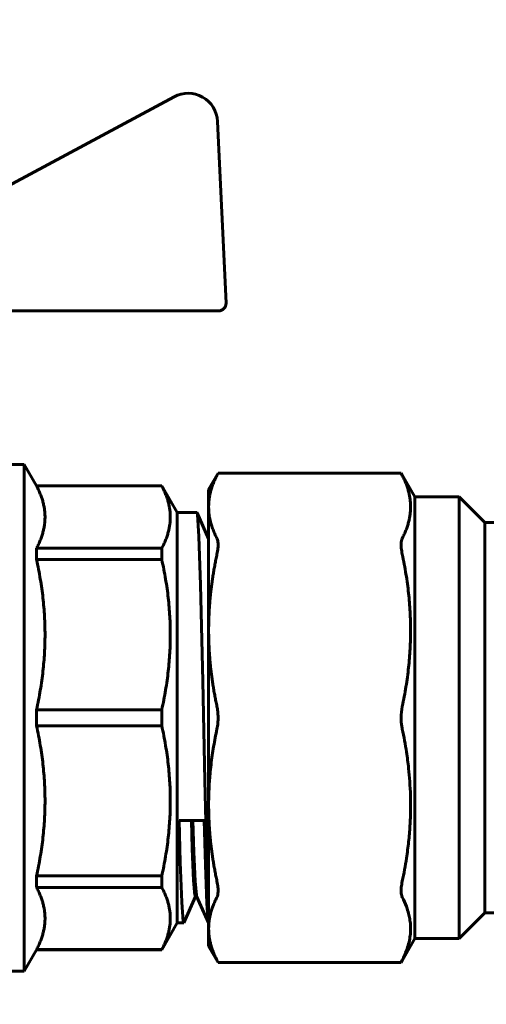
# Model space of a CAD drawing. Units: millimetres. Extents: x -2840 to 42071, y -1059 to 5971.
# Drawn here: x -764 to -733, y 2254 to 2321 of the extents above; entities that cross this region are included whole.
import ezdxf

# ---------------------------------------------------------------- set-up
doc = ezdxf.new("R2010")
doc.units = ezdxf.units.MM
doc.linetypes.add('K5LT_BASIC', pattern=[0])
doc.layers.add('Каталог', color=7, linetype='Continuous')
doc.styles.get("Standard").update_dxf_attribs({"font": 'arial.ttf'})
doc.dimstyles.new('Универсальный', dxfattribs={"dimtxt": 40, "dimasz": 30, "dimexe": 1.25, "dimexo": 0.625, "dimgap": 10, "dimtad": 1, "dimtxsty": 'Standard', "dimcen": 2.5, "dimadec": 0, "dimazin": 0, "dimtfac": 1, "dimtmove": 0, "dimatfit": 3, "dimfxl": 1, "dimarcsym": 0})

# ---------------------------------------------------------------- blocks, each defined once
blk = doc.blocks.new('*D8')
at = {"layer": 'Defpoints', "color": 0, "transparency": 16777216}
for p in [(363.3, 2485.203), (-811.642, 2261.642), (363.3, 2145.991)]:
    blk.add_point(p, dxfattribs=at)
at = {"layer": 'Каталог', "color": 0, "lineweight": -2, "transparency": 16777216}
for p, q in [((-811.642, 2262.267), (-811.642, 2486.453)), ((363.3, 2146.616), (363.3, 2486.453)), ((-781.642, 2485.203), (333.3, 2485.203))]:
    blk.add_line(p, q, dxfattribs=at)
at = {"layer": 'Каталог', "color": 0, "transparency": 16777216}
for points in [[(-781.642, 2490.203), (-781.642, 2480.203), (-811.642, 2485.203)], [(333.3, 2490.203), (333.3, 2480.203), (363.3, 2485.203)]]:
    blk.add_solid(points, dxfattribs=at)
at = {"layer": 'Каталог', "color": 0, "transparency": 16777216, "insert": (-224.171, 2515.626), "char_height": 40, "attachment_point": 5}
blk.add_mtext('1175', dxfattribs=at)
blk = doc.blocks.new('*D9')
at = {"layer": 'Defpoints', "color": 0, "transparency": 16777216}
for p in [(-558.887, 2393.027), (-907.781, 1615.341), (-579.397, 1615.341)]:
    blk.add_point(p, dxfattribs=at)
at = {"layer": 'Каталог', "color": 0, "lineweight": -2, "transparency": 16777216}
for p, q in [((-559.512, 2393.027), (-909.031, 2393.027)), ((-907.781, 2363.027), (-907.781, 1645.341)), ((-580.022, 1615.341), (-909.031, 1615.341))]:
    blk.add_line(p, q, dxfattribs=at)
at = {"layer": 'Каталог', "color": 0, "transparency": 16777216}
for points in [[(-912.781, 2363.027), (-902.781, 2363.027), (-907.781, 2393.027)], [(-912.781, 1645.341), (-902.781, 1645.341), (-907.781, 1615.341)]]:
    blk.add_solid(points, dxfattribs=at)
at = {"layer": 'Каталог', "color": 0, "transparency": 16777216, "insert": (-938.204, 1959.127), "char_height": 40, "attachment_point": 5, "rotation": 90}
blk.add_mtext('778', dxfattribs=at)

msp = doc.modelspace()

# ---------------------------------------------------------------- linework, layer by layer
at = {"layer": 'Каталог', "linetype": 'K5LT_BASIC', "lineweight": 60}
for p, q in [((-753.947, 2315.938), (-768.786, 2307.984)), ((-750.421, 2301.926), (-751, 2314.271)), ((-765.111, 2301.402), (-750.92, 2301.402)), ((-764.123, 2290.975), (-769.032, 2290.975)), ((-764.123, 2256.579), (-764.123, 2290.975)), ((-763.286, 2289.526), (-764.123, 2290.975)), ((-751.6, 2289.277), (-750.958, 2290.389)), ((-751.036, 2290.237), (-750.958, 2290.389)), ((-738.531, 2290.389), (-750.958, 2290.389)), ((-738.531, 2290.389), (-738.453, 2290.237)), ((-737.6, 2288.777), (-738.531, 2290.389)), ((-754.78, 2289.526), (-763.286, 2289.526)), ((-763.286, 2289.517), (-763.286, 2289.526)), ((-763.286, 2289.517), (-754.78, 2289.517)), ((-754.78, 2289.517), (-754.78, 2289.526)), ((-753.733, 2287.712), (-754.78, 2289.526)), ((-751.6, 2288.097), (-751.6, 2289.277)), ((-737.6, 2288.777), (-734.6, 2288.777)), ((-737.6, 2273.777), (-737.6, 2288.777)), ((-732.85, 2287.027), (-734.6, 2288.777)), ((-734.6, 2273.777), (-734.6, 2288.777)), ((-751.6, 2279.709), (-751.6, 2288.097)), ((-753.733, 2259.842), (-753.733, 2287.712)), ((-752.4, 2287.711), (-753.733, 2287.712)), ((-752.396, 2287.71), (-752.4, 2287.711)), ((-752.391, 2287.705), (-752.396, 2287.71)), ((-752.387, 2287.696), (-752.391, 2287.705)), ((-752.36, 2287.576), (-752.387, 2287.696)), ((-751.6, 2285.928), (-752.387, 2287.696)), ((-752.26, 2286.079), (-752.36, 2287.576)), ((-732.85, 2260.527), (-732.85, 2287.027)), ((-732.85, 2287.027), (-724.978, 2287.027)), ((-752.152, 2282.791), (-752.26, 2286.079)), ((-763.286, 2284.521), (-763.286, 2285.292)), ((-754.78, 2285.292), (-763.286, 2285.292)), ((-754.78, 2284.521), (-754.78, 2285.292)), ((-763.286, 2284.521), (-754.78, 2284.521)), ((-752.002, 2276.259), (-752.152, 2282.791)), ((-751.6, 2267.845), (-751.6, 2279.709)), ((-751.861, 2269.513), (-752.002, 2276.259)), ((-763.286, 2273.232), (-763.286, 2274.322)), ((-754.78, 2274.322), (-763.286, 2274.322)), ((-754.78, 2273.232), (-754.78, 2274.322)), ((-737.6, 2258.777), (-737.6, 2273.777)), ((-734.6, 2258.777), (-734.6, 2273.777)), ((-763.286, 2273.232), (-754.78, 2273.232)), ((-751.752, 2264.881), (-751.861, 2269.513)), ((-751.6, 2259.457), (-751.6, 2267.845)), ((-753.6, 2266.81), (-751.9, 2266.81)), ((-753.527, 2263.967), (-753.6, 2266.81)), ((-752.714, 2264.867), (-752.775, 2266.81)), ((-752.606, 2264.644), (-752.675, 2266.81)), ((-751.9, 2266.81), (-751.82, 2263.79)), ((-752.622, 2262.731), (-752.714, 2264.867)), ((-752.519, 2262.68), (-752.606, 2264.644)), ((-751.643, 2261.546), (-751.752, 2264.881)), ((-753.43, 2261.246), (-753.527, 2263.967)), ((-751.82, 2263.79), (-751.726, 2261.158)), ((-763.286, 2262.262), (-763.286, 2263.033)), ((-754.78, 2263.033), (-763.286, 2263.033)), ((-754.78, 2262.262), (-754.78, 2263.033)), ((-752.53, 2261.711), (-752.622, 2262.731)), ((-752.433, 2261.722), (-752.519, 2262.68)), ((-763.286, 2262.262), (-754.78, 2262.262)), ((-753.331, 2259.925), (-753.43, 2261.246)), ((-752.492, 2261.642), (-753.287, 2259.857)), ((-752.5, 2261.642), (-752.53, 2261.711)), ((-752.408, 2261.642), (-752.5, 2261.642)), ((-752.416, 2261.66), (-752.433, 2261.722)), ((-751.614, 2259.857), (-752.416, 2261.66)), ((-751.726, 2261.158), (-751.63, 2259.918)), ((-751.6, 2260.682), (-751.643, 2261.546)), ((-732.85, 2260.527), (-734.6, 2258.777)), ((-732.85, 2260.527), (-724.94, 2260.527)), ((-753.733, 2259.842), (-754.78, 2258.028)), ((-753.3, 2259.842), (-753.733, 2259.842)), ((-753.3, 2259.842), (-753.331, 2259.925)), ((-753.296, 2259.844), (-753.3, 2259.842)), ((-753.291, 2259.849), (-753.296, 2259.844)), ((-753.287, 2259.857), (-753.291, 2259.849)), ((-751.63, 2259.918), (-751.614, 2259.857)), ((-751.614, 2259.857), (-751.609, 2259.849)), ((-751.609, 2259.849), (-751.605, 2259.844)), ((-751.605, 2259.844), (-751.6, 2259.842)), ((-751.6, 2258.277), (-751.6, 2259.457)), ((-737.6, 2258.777), (-738.531, 2257.165)), ((-737.6, 2258.777), (-734.6, 2258.777)), ((-763.286, 2258.028), (-764.123, 2256.579)), ((-754.78, 2258.037), (-763.286, 2258.037)), ((-763.286, 2258.028), (-763.286, 2258.037)), ((-754.78, 2258.028), (-763.286, 2258.028)), ((-754.78, 2258.028), (-754.78, 2258.037)), ((-751.6, 2258.277), (-750.958, 2257.165)), ((-750.958, 2257.165), (-751.036, 2257.317)), ((-738.531, 2257.165), (-750.958, 2257.165)), ((-738.453, 2257.317), (-738.531, 2257.165)), ((-764.123, 2256.579), (-780.392, 2256.579))]:
    msp.add_line(p, q, dxfattribs=at)
for centre, radius, start, end in [((-752.997, 2314.178), 2, 2.68378, 118.35496), ((-750.92, 2301.902), 0.5, 270, 2.68378)]:
    msp.add_arc(centre, radius, start, end, dxfattribs=at)
for points, weights in [([(-751.6, 2288.097), (-751.6, 2289.134), (-751.036, 2290.237)], [1, 1.01668984414, 1.00205039093]), ([(-738.453, 2290.237), (-737.358, 2288.097), (-738.453, 2285.957)], [1.00420467318, 1.06755627546, 1.00420467318]), ([(-763.286, 2285.292), (-762.169, 2287.404), (-763.286, 2289.517)], [5.57000106876, 5.94726359112, 5.57000106876]), ([(-754.78, 2289.517), (-753.663, 2287.404), (-754.78, 2285.292)], [1, 1.06773114003, 1]), ([(-751.036, 2285.957), (-751.6, 2287.06), (-751.6, 2288.097)], [1.00205039093, 1.01668984414, 1]), ([(-763.286, 2274.322), (-762.169, 2279.422), (-763.286, 2284.521)], [5.57000106876, 5.94726359112, 5.57000106876]), ([(-754.78, 2284.521), (-753.663, 2279.422), (-754.78, 2274.322)], [1, 1.06773114003, 1]), ([(-751.6, 2279.709), (-751.6, 2282.213), (-751.036, 2284.875)], [1, 1.01668984414, 1.00205039093]), ([(-738.453, 2284.875), (-737.358, 2279.709), (-738.453, 2274.542)], [1.00420467318, 1.06755627546, 1.00420467318]), ([(-751.036, 2274.542), (-751.6, 2277.204), (-751.6, 2279.709)], [1.00205039093, 1.01668984414, 1]), ([(-763.286, 2263.033), (-762.169, 2268.132), (-763.286, 2273.232)], [5.57000106876, 5.94726359112, 5.57000106876]), ([(-754.78, 2273.232), (-753.663, 2268.132), (-754.78, 2263.033)], [1, 1.06773114003, 1]), ([(-751.036, 2262.679), (-751.6, 2265.341), (-751.6, 2267.845)], [1.00205039093, 1.01668984414, 1]), ([(-763.286, 2258.037), (-762.169, 2260.15), (-763.286, 2262.262)], [5.57000106876, 5.94726359112, 5.57000106876]), ([(-754.78, 2262.262), (-753.663, 2260.15), (-754.78, 2258.037)], [1, 1.06773114003, 1]), ([(-751.6, 2259.457), (-751.6, 2260.494), (-751.036, 2261.597)], [1, 1.01668984414, 1.00205039093]), ([(-751.036, 2257.317), (-751.6, 2258.42), (-751.6, 2259.457)], [1.00205039093, 1.01668984414, 1])]:
    msp.add_rational_spline(points, weights, degree=2, dxfattribs=at)
for points, knots in [([(-751.036, 2284.875), (-751.005, 2285.021), (-750.965, 2285.268), (-750.954, 2285.534), (-750.967, 2285.726), (-750.993, 2285.857), (-751.022, 2285.931), (-751.036, 2285.957)], [0, 0, 0, 0, 2.435214, 4.311115, 5.37097, 6.925973, 8, 8, 8, 8]), ([(-738.453, 2285.957), (-738.476, 2285.913), (-738.512, 2285.806), (-738.536, 2285.584), (-738.525, 2285.277), (-738.484, 2285.021), (-738.453, 2284.875)], [0, 0, 0, 0, 1.563363, 3.091046, 4.861994, 7, 7, 7, 7]), ([(-751.036, 2273.012), (-751.007, 2273.145), (-750.97, 2273.397), (-750.954, 2273.738), (-750.964, 2274.065), (-750.993, 2274.322), (-751.025, 2274.493), (-751.036, 2274.542)], [0, 0, 0, 0, 2.221426, 3.999867, 5.185686, 7.177937, 8, 8, 8, 8]), ([(-738.531, 2273.777), (-738.531, 2273.665), (-738.522, 2273.455), (-738.49, 2273.202), (-738.463, 2273.059), (-738.453, 2273.012)], [0, 0, 0, 0, 2.53957, 4.832206, 6, 6, 6, 6]), ([(-751.6, 2267.845), (-751.6, 2268.205), (-751.584, 2268.906), (-751.506, 2270.033), (-751.369, 2271.196), (-751.198, 2272.217), (-751.077, 2272.815), (-751.036, 2273.012)], [0, 0, 0, 0, 1.727062, 3.337051, 5.298579, 7.115056, 8, 8, 8, 8]), ([(-738.453, 2273.012), (-738.34, 2272.479), (-738.176, 2271.579), (-738.023, 2270.403), (-737.936, 2269.419), (-737.89, 2268.471), (-737.884, 2267.475), (-737.924, 2266.437), (-738.014, 2265.36), (-738.175, 2264.116), (-738.34, 2263.212), (-738.453, 2262.679)], [0, 0, 0, 0, 1.746645, 3.03268, 4.090106, 5.233256, 6.427116, 7.674545, 8.954298, 10.250833, 12, 12, 12, 12]), ([(-751.036, 2261.597), (-751.013, 2261.641), (-750.977, 2261.748), (-750.953, 2261.97), (-750.964, 2262.277), (-751.005, 2262.533), (-751.036, 2262.679)], [0, 0, 0, 0, 1.563363, 3.091046, 4.861994, 7, 7, 7, 7]), ([(-738.453, 2262.679), (-738.484, 2262.533), (-738.523, 2262.286), (-738.535, 2262.02), (-738.522, 2261.828), (-738.496, 2261.697), (-738.467, 2261.623), (-738.453, 2261.597)], [0, 0, 0, 0, 2.435214, 4.311115, 5.37097, 6.925973, 8, 8, 8, 8]), ([(-738.453, 2261.597), (-738.34, 2261.376), (-738.176, 2261.003), (-738.023, 2260.516), (-737.936, 2260.109), (-737.89, 2259.716), (-737.884, 2259.303), (-737.924, 2258.874), (-738.014, 2258.427), (-738.175, 2257.912), (-738.34, 2257.538), (-738.453, 2257.317)], [0, 0, 0, 0, 1.746645, 3.03268, 4.090106, 5.233256, 6.427116, 7.674545, 8.954298, 10.250833, 12, 12, 12, 12])]:
    msp.add_open_spline(points, degree=3, knots=knots, dxfattribs=at)
msp.add_open_spline([(-738.453, 2274.542), (-738.505, 2274.298), (-738.531, 2274.041), (-738.531, 2273.777)], degree=3, dxfattribs=at)

# ---------------------------------------------------------------- dimensions: what is measured, and where the dimension line sits
at = {"layer": 'Каталог'}
dim = msp.add_linear_dim(base=(363.3, 2485.203), p1=(-811.642, 2261.642), p2=(363.3, 2145.991), text='1175', dimstyle='Универсальный', dxfattribs=at)
dim.commit()
dim.dimension.update_dxf_attribs({"geometry": '*D8', "text_midpoint": (-224.171, 2485.203), "dimtype": 160})
dim = msp.add_linear_dim(base=(-907.781, 1615.341), p1=(-558.887, 2393.027), p2=(-579.397, 1615.341), angle=90, text='778', dimstyle='Универсальный', dxfattribs=at)
dim.commit()
dim.dimension.update_dxf_attribs({"geometry": '*D9', "text_midpoint": (-907.781, 1959.127), "dimtype": 160})

doc.saveas('drawing.dxf')
